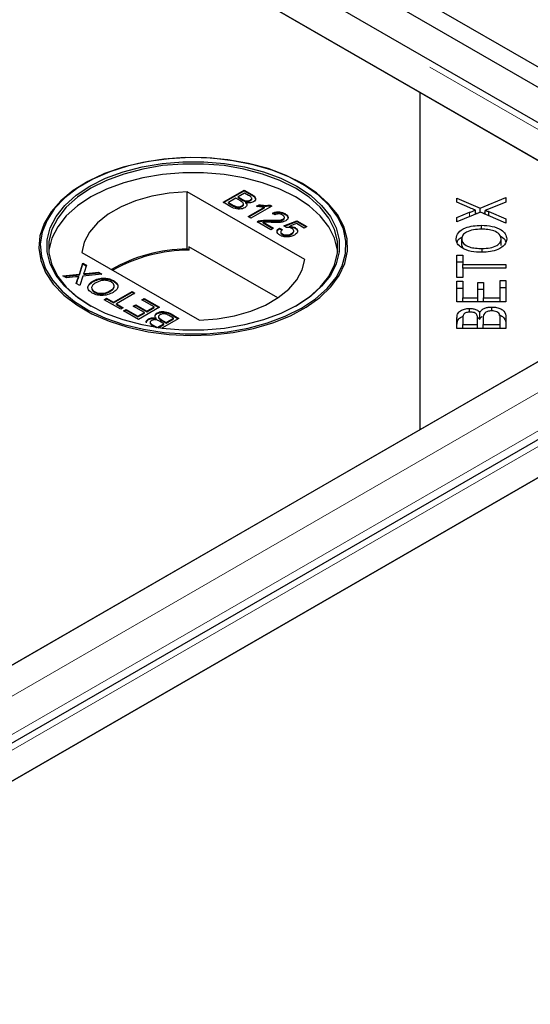
# Model space of a CAD drawing. Units: millimetres. Extents: x 218 to 11240, y 391 to 9076.
# Drawn here: x 6532 to 6594, y 6366 to 6485 of the extents above; entities that cross this region are included whole.
import ezdxf

# ---------------------------------------------------------------- set-up
doc = ezdxf.new("R2010")
doc.units = ezdxf.units.MM
doc.header["$LTSCALE"] = 20
doc.linetypes.add('PHANTOM', pattern=[12.7, 6.35, -1.27, 1.27, -1.27, 1.27, -1.27])

msp = doc.modelspace()

# ---------------------------------------------------------------- linework, layer by layer
at = {"color": 7, "linetype": 'Continuous', "lineweight": 25}
for p, q in [((8626.3, 5306.77), (6232.75, 6688.54)), ((8624.18, 5305.55), (6230.63, 6687.32)), ((6624.49, 6455.67), (6230.27, 6683.25)), ((6580.85, 6476.27), (6229.56, 6679.06)), ((6230.07, 6678.77), (6615.7, 6456.15)), ((6580.85, 6435.45), (6580.85, 6476.27)), ((6616.2, 6455.86), (6580.85, 6476.27)), ((6540.33, 6465.25), (6540.21, 6465.18)), ((6566.63, 6465.18), (6566.5, 6465.25)), ((6566.9, 6456.04), (6552.67, 6464.26)), ((6552.67, 6457.31), (6552.67, 6464.26)), ((6557.02, 6462.99), (6559.57, 6464.46)), ((6557.09, 6462.95), (6559.57, 6464.37)), ((6559.63, 6464.08), (6558.85, 6463.63)), ((6559.57, 6464.46), (6560.52, 6463.91)), ((6559.57, 6464.37), (6559.57, 6464.46)), ((6559.57, 6464.37), (6560.52, 6463.83)), ((6560.12, 6463.8), (6559.63, 6464.08)), ((6557.98, 6462.44), (6557.02, 6462.99)), ((6558.56, 6463.46), (6557.68, 6462.95)), ((6557.68, 6462.95), (6558.28, 6462.6)), ((6557.68, 6462.87), (6557.68, 6462.95)), ((6557.68, 6462.87), (6558.28, 6462.52)), ((6559.12, 6463.14), (6558.56, 6463.46)), ((6558.85, 6463.63), (6559.37, 6463.33)), ((6558.85, 6463.55), (6558.85, 6463.63)), ((6558.85, 6463.55), (6559.37, 6463.24)), ((6559.48, 6462.68), (6559.48, 6462.78)), ((6559.71, 6463.09), (6559.71, 6463.17)), ((6559.77, 6462.86), (6559.77, 6462.95)), ((6560.31, 6463.15), (6560.31, 6463.23)), ((6560.49, 6463.37), (6560.49, 6463.47)), ((6561.07, 6462.5), (6561.38, 6462.68)), ((6561.38, 6462.6), (6561.38, 6462.68)), ((6562.71, 6462.64), (6562.92, 6462.52)), ((6562.71, 6462.56), (6562.71, 6462.64)), ((6585.32, 6463.48), (6588.11, 6462.28)), ((6585.32, 6462.99), (6585.32, 6463.48)), ((6586.89, 6462.3), (6585.32, 6462.99)), ((6588.11, 6462.28), (6591.24, 6463.57)), ((6591.24, 6463.01), (6589.13, 6462.15)), ((6591.24, 6463.57), (6591.24, 6463.01)), ((6558.51, 6462.4), (6558.51, 6462.49)), ((6559.29, 6462.45), (6559.29, 6462.53)), ((6560.05, 6461.24), (6562.04, 6462.38)), ((6560.13, 6461.2), (6562.04, 6462.3)), ((6562.92, 6462.52), (6560.38, 6461.05)), ((6561.18, 6462.48), (6561.38, 6462.6)), ((6562.04, 6462.3), (6562.04, 6462.38)), ((6562.71, 6462.56), (6562.85, 6462.48)), ((6563.28, 6461.45), (6562.99, 6461.65)), ((6564.52, 6461.51), (6564.52, 6461.6)), ((6585.32, 6461.14), (6586.84, 6461.76)), ((6588.15, 6461.76), (6585.32, 6460.6)), ((6587.56, 6461.52), (6587.56, 6462.03)), ((6587.56, 6461.7), (6587.77, 6461.61)), ((6588.11, 6461.74), (6588.11, 6462.28)), ((6591.24, 6460.44), (6588.15, 6461.76)), ((6588.49, 6461.62), (6588.73, 6461.72)), ((6588.73, 6461.51), (6588.73, 6462)), ((6589.17, 6461.84), (6591.24, 6460.98)), ((6589.17, 6461.32), (6589.17, 6461.84)), ((6560.38, 6461.05), (6560.05, 6461.24)), ((6562.79, 6459.66), (6561.13, 6460.62)), ((6561.39, 6460.65), (6561.39, 6460.73)), ((6561.88, 6460.56), (6563.12, 6459.85)), ((6561.88, 6460.48), (6561.88, 6460.56)), ((6561.88, 6460.48), (6563.05, 6459.81)), ((6562.7, 6460.73), (6562.7, 6460.81)), ((6564.27, 6460.84), (6564.27, 6460.93)), ((6564.39, 6460.13), (6565.95, 6460.73)), ((6564.44, 6461.06), (6564.44, 6461.16)), ((6564.47, 6460.08), (6565.95, 6460.65)), ((6565.9, 6460.39), (6565.11, 6460.08)), ((6566.83, 6459.85), (6565.9, 6460.39)), ((6565.95, 6460.73), (6567.16, 6460.03)), ((6565.95, 6460.65), (6565.95, 6460.73)), ((6565.95, 6460.65), (6567.09, 6459.99)), ((6585.32, 6460.6), (6585.32, 6461.14)), ((6591.24, 6460.98), (6591.24, 6460.44)), ((6563.12, 6459.85), (6562.79, 6459.66)), ((6563.84, 6459.85), (6564.19, 6459.68)), ((6563.84, 6459.76), (6563.84, 6459.85)), ((6563.84, 6459.76), (6564.19, 6459.6)), ((6564.01, 6459.4), (6564.01, 6459.3)), ((6564.2, 6459.06), (6564.2, 6459.14)), ((6564.68, 6459.92), (6564.39, 6460.13)), ((6565.11, 6460), (6565.11, 6460.08)), ((6565.31, 6459.11), (6565.31, 6459.19)), ((6565.58, 6459.43), (6565.58, 6459.53)), ((6565.73, 6459.84), (6565.73, 6459.92)), ((6567.16, 6460.03), (6566.83, 6459.85)), ((6588.29, 6459.72), (6588.29, 6460.19)), ((6585.89, 6457.74), (6585.89, 6458.56)), ((6590.67, 6457.74), (6590.67, 6458.55)), ((6539.94, 6456.91), (6554.17, 6448.69)), ((6552.9, 6457.18), (6552.67, 6457.31)), ((6552.9, 6457.59), (6552.9, 6457.18)), ((6563.64, 6451.39), (6552.9, 6457.59)), ((6585.89, 6457.74), (6586.03, 6457.41)), ((6588.37, 6456.92), (6588.37, 6457.39)), ((6615.7, 6455.57), (5833.38, 6003.95)), ((6539.64, 6454.28), (6540.06, 6455.61)), ((6539.64, 6454.2), (6540.06, 6455.53)), ((6540.06, 6455.61), (6540.49, 6455.36)), ((6540.06, 6455.53), (6540.06, 6455.61)), ((6540.06, 6455.53), (6540.47, 6455.29)), ((6580.85, 6435.45), (6616.2, 6455.86)), ((6585.32, 6456.58), (6586.02, 6456.58)), ((6585.32, 6453.87), (6585.32, 6456.58)), ((6585.32, 6455.76), (6586.02, 6455.76)), ((6586.02, 6456.58), (6586.02, 6455.45)), ((6537.65, 6454.07), (6539.64, 6454.28)), ((6539.64, 6454.2), (6539.64, 6454.28)), ((6542.38, 6454.28), (6540.07, 6454.03)), ((6540.17, 6454.26), (6540.17, 6454.34)), ((6540.49, 6455.36), (6540.21, 6454.49)), ((6540.46, 6454.37), (6541.94, 6454.53)), ((6540.46, 6454.29), (6541.94, 6454.45)), ((6541.94, 6454.53), (6542.38, 6454.28)), ((6541.94, 6454.45), (6541.94, 6454.53)), ((6541.94, 6454.45), (6542.26, 6454.26)), ((6586.02, 6455.45), (6591.24, 6455.45)), ((6586.02, 6455), (6586.02, 6455.45)), ((6586.02, 6455), (6586.02, 6453.87)), ((6591.24, 6455), (6586.02, 6455)), ((6591.24, 6455.45), (6591.24, 6455)), ((6538.09, 6453.82), (6537.65, 6454.07)), ((6537.77, 6454), (6539.64, 6454.2)), ((6539.17, 6453.93), (6538.09, 6453.82)), ((6539.27, 6453.13), (6539.47, 6453.76)), ((6539.7, 6452.88), (6539.27, 6453.13)), ((6539.29, 6453.12), (6539.47, 6453.68)), ((6539.58, 6453.9), (6539.58, 6453.98)), ((6540.07, 6454.03), (6539.7, 6452.88)), ((6541.29, 6453.36), (6541.29, 6453.44)), ((6543.79, 6453.41), (6543.79, 6453.5)), ((6543.79, 6453.41), (6544.21, 6453.04)), ((6586.02, 6453.87), (6585.32, 6453.87)), ((6585.32, 6453.41), (6586.02, 6453.41)), ((6585.32, 6450.94), (6585.32, 6453.41)), ((6586.02, 6453.41), (6586.02, 6451.39)), ((6587.83, 6453.28), (6588.52, 6453.28)), ((6587.83, 6451.39), (6587.83, 6453.28)), ((6588.52, 6453.28), (6588.52, 6451.39)), ((6590.54, 6451.39), (6590.54, 6453.49)), ((6590.54, 6453.49), (6591.24, 6453.49)), ((6591.24, 6453.49), (6591.24, 6450.94)), ((6627.66, 6453.02), (5836.75, 5996.44)), ((6541.47, 6452.08), (6541.47, 6452.16)), ((6543.37, 6452.19), (6543.37, 6452.28)), ((6543.76, 6450.88), (6546.01, 6452.18)), ((6543.76, 6450.8), (6546.01, 6452.1)), ((6546.37, 6451.97), (6544.12, 6450.67)), ((6546.01, 6452.18), (6546.37, 6451.97)), ((6546.01, 6452.1), (6546.01, 6452.18)), ((6546.01, 6452.1), (6546.3, 6451.93)), ((6585.32, 6452.59), (6586.02, 6452.59)), ((6587.83, 6452.47), (6588.52, 6452.47)), ((6590.54, 6452.67), (6591.24, 6452.67)), ((6542.65, 6451.18), (6542.94, 6451.35)), ((6544.64, 6450.03), (6542.65, 6451.18)), ((6542.72, 6451.14), (6542.94, 6451.27)), ((6542.94, 6451.35), (6543.76, 6450.88)), ((6542.94, 6451.27), (6542.94, 6451.35)), ((6542.94, 6451.27), (6543.76, 6450.8)), ((6543.76, 6450.8), (6543.76, 6450.88)), ((6547.18, 6451.16), (6547.48, 6451.33)), ((6548.68, 6450.3), (6547.18, 6451.16)), ((6547.25, 6451.12), (6547.48, 6451.25)), ((6547.48, 6451.33), (6549.33, 6450.26)), ((6547.48, 6451.25), (6547.48, 6451.33)), ((6547.48, 6451.25), (6549.26, 6450.22)), ((6591.24, 6450.94), (6585.32, 6450.94)), ((6586.02, 6451.39), (6587.83, 6451.39)), ((6586.02, 6450.94), (6586.02, 6451.39)), ((6587.83, 6450.94), (6587.83, 6451.39)), ((6588.52, 6451.39), (6590.54, 6451.39)), ((6588.52, 6450.94), (6588.52, 6451.39)), ((6590.54, 6450.94), (6590.54, 6451.39)), ((6544.12, 6450.67), (6544.93, 6450.2)), ((6544.12, 6450.59), (6544.12, 6450.67)), ((6544.12, 6450.59), (6544.86, 6450.16)), ((6544.93, 6450.2), (6544.64, 6450.03)), ((6545, 6449.83), (6545.29, 6450)), ((6546.79, 6448.79), (6545, 6449.83)), ((6545.07, 6449.79), (6545.29, 6449.91)), ((6545.29, 6450), (6546.73, 6449.17)), ((6545.29, 6449.91), (6545.29, 6450)), ((6545.29, 6449.91), (6546.73, 6449.09)), ((6546.17, 6450.39), (6546.47, 6450.56)), ((6547.51, 6449.62), (6546.17, 6450.39)), ((6546.24, 6450.35), (6546.47, 6450.48)), ((6546.47, 6450.56), (6547.8, 6449.79)), ((6546.47, 6450.48), (6546.47, 6450.56)), ((6546.47, 6450.48), (6547.8, 6449.71)), ((6546.73, 6449.17), (6547.51, 6449.62)), ((6546.73, 6449.09), (6547.51, 6449.54)), ((6549.33, 6450.26), (6546.79, 6448.79)), ((6547.51, 6449.54), (6547.51, 6449.62)), ((6547.8, 6449.79), (6548.68, 6450.3)), ((6547.8, 6449.71), (6548.68, 6450.22)), ((6547.8, 6449.71), (6547.8, 6449.79)), ((6548.68, 6450.22), (6548.68, 6450.3)), ((6549.06, 6449.49), (6549.06, 6449.58)), ((6586.83, 6449.67), (6586.83, 6450.13)), ((6588.09, 6448.83), (6588.09, 6449.65)), ((6589.52, 6449.83), (6589.52, 6450.29)), ((5845.55, 5996.92), (6627.86, 6448.54)), ((6628.37, 6448.84), (5880.4, 6017.04)), ((6546.73, 6449.09), (6546.73, 6449.17)), ((6548, 6448.77), (6548, 6448.85)), ((6548.21, 6448.44), (6548.21, 6448.34)), ((6548.93, 6448.87), (6548.93, 6448.95)), ((6549.22, 6449.13), (6549.22, 6449.03)), ((6549.85, 6448.26), (6549.33, 6448.57)), ((6549.59, 6448.76), (6550.15, 6448.43)), ((6549.59, 6448.68), (6550.15, 6448.35)), ((6551.68, 6448.9), (6549.63, 6447.72)), ((6550.15, 6448.43), (6551.03, 6448.94)), ((6550.15, 6448.35), (6551.03, 6448.86)), ((6550.15, 6448.35), (6550.15, 6448.43)), ((6551.03, 6448.94), (6550.43, 6449.29)), ((6550.73, 6449.46), (6551.68, 6448.9)), ((6550.73, 6449.37), (6551.61, 6448.86)), ((6551.03, 6448.86), (6551.03, 6448.94)), ((6585.32, 6447.71), (6585.32, 6449)), ((6586.02, 6448.85), (6586.02, 6448.17)), ((6587.8, 6449.05), (6588.09, 6448.83)), ((6587.81, 6448.17), (6587.81, 6448.91)), ((6588.5, 6448.96), (6588.5, 6448.17)), ((6590.54, 6448.17), (6590.54, 6449.02)), ((6591.24, 6449.02), (6591.24, 6447.71)), ((6548.31, 6447.92), (6548.19, 6447.99)), ((6548.59, 6448.09), (6549.07, 6447.81)), ((6548.59, 6448.01), (6548.93, 6447.82)), ((6549.07, 6447.81), (6549.85, 6448.26)), ((6549.07, 6447.79), (6549.07, 6447.81)), ((6549.16, 6447.78), (6549.85, 6448.18)), ((6549.85, 6448.18), (6549.85, 6448.26)), ((6591.24, 6447.71), (6585.32, 6447.71)), ((6586.02, 6447.71), (6586.02, 6448.17)), ((6586.02, 6448.17), (6587.81, 6448.17)), ((6587.81, 6447.71), (6587.81, 6448.17)), ((6588.5, 6448.17), (6590.54, 6448.17)), ((6588.5, 6447.71), (6588.5, 6448.17)), ((6590.54, 6447.71), (6590.54, 6448.17)), ((5832.88, 6003.65), (6580.85, 6435.45))]:
    msp.add_line(p, q, dxfattribs=at)
at = {"color": 8, "linetype": 'PHANTOM', "lineweight": 18}
for p, q in [((6230.07, 6682.52), (6622.2, 6456.15)), ((6560.52, 6463.83), (6560.52, 6463.91)), ((6559.37, 6463.24), (6559.37, 6463.33)), ((6558.28, 6462.52), (6558.28, 6462.6)), ((6586.84, 6461.22), (6586.84, 6461.76)), ((6622.2, 6455.57), (5833.38, 6000.19)), ((6540.46, 6454.29), (6540.46, 6454.37)), ((6539.47, 6453.68), (6539.47, 6453.76)), ((6624.53, 6452.27), (5834.4, 5996.14)), ((5839.05, 5996.92), (6627.86, 6452.3)), ((6549.59, 6448.68), (6549.59, 6448.76)), ((6550.73, 6449.37), (6550.73, 6449.46)), ((6548.59, 6448.01), (6548.59, 6448.09))]:
    msp.add_line(p, q, dxfattribs=at)
at = {"color": 7, "linetype": 'Continuous', "lineweight": 25, "flags": 128}
for points in [[(6566.62, 6465.24), (6564.66, 6466.23), (6562.47, 6467.05), (6560.11, 6467.68), (6557.62, 6468.12), (6555.04, 6468.36), (6552.44, 6468.39), (6549.85, 6468.2), (6547.34, 6467.81), (6544.94, 6467.22), (6542.7, 6466.45), (6540.68, 6465.5), (6538.9, 6464.4), (6537.41, 6463.17), (6536.22, 6461.83), (6535.38, 6460.41), (6534.88, 6458.93), (6534.74, 6457.43), (6534.97, 6455.93), (6535.56, 6454.46), (6536.49, 6453.06), (6537.75, 6451.74), (6539.32, 6450.54), (6541.16, 6449.48), (6543.24, 6448.57), (6545.52, 6447.84), (6547.96, 6447.31), (6550.5, 6446.97), (6553.09, 6446.84), (6555.69, 6446.91), (6558.25, 6447.2), (6560.72, 6447.69), (6563.04, 6448.37), (6565.17, 6449.24), (6567.08, 6450.26), (6568.72, 6451.43), (6570.06, 6452.72), (6571.08, 6454.11), (6571.75, 6455.56), (6572.07, 6457.05), (6572.02, 6458.56), (6571.62, 6460.04), (6570.85, 6461.48), (6569.75, 6462.84), (6568.33, 6464.11), (6566.62, 6465.24)], [(6566.5, 6450.15), (6568.19, 6451.27), (6569.6, 6452.52), (6570.69, 6453.87), (6571.44, 6455.3), (6571.85, 6456.77), (6571.89, 6458.26), (6571.58, 6459.74), (6570.91, 6461.18), (6569.9, 6462.55), (6568.57, 6463.82), (6566.95, 6464.98), (6565.06, 6466), (6562.95, 6466.85), (6560.65, 6467.53), (6558.21, 6468.01), (6555.67, 6468.3), (6553.09, 6468.38), (6550.52, 6468.25), (6548.01, 6467.91), (6545.6, 6467.38), (6543.34, 6466.66), (6541.28, 6465.76), (6539.45, 6464.71), (6537.9, 6463.52), (6536.65, 6462.21), (6535.73, 6460.82), (6535.14, 6459.37), (6534.92, 6457.89), (6535.05, 6456.4), (6535.55, 6454.93), (6536.39, 6453.53), (6537.56, 6452.2), (6539.04, 6450.98), (6540.8, 6449.89), (6542.81, 6448.95), (6545.02, 6448.18), (6547.39, 6447.6), (6549.89, 6447.22), (6552.45, 6447.03), (6555.03, 6447.06), (6557.58, 6447.29), (6560.05, 6447.73), (6562.39, 6448.36), (6564.55, 6449.17), (6566.5, 6450.15)], [(6565.93, 6450.47), (6564.02, 6449.52), (6561.9, 6448.73), (6559.6, 6448.13), (6557.18, 6447.71), (6554.68, 6447.51), (6552.15, 6447.51), (6549.65, 6447.71), (6547.23, 6448.13), (6544.93, 6448.73), (6542.81, 6449.52), (6540.9, 6450.47), (6539.25, 6451.58), (6537.88, 6452.8), (6536.83, 6454.13), (6536.12, 6455.53), (6535.76, 6456.97), (6535.76, 6458.43), (6536.12, 6459.87), (6536.83, 6461.27), (6537.88, 6462.6), (6539.25, 6463.82), (6540.9, 6464.92), (6542.81, 6465.88), (6544.93, 6466.67), (6547.23, 6467.27), (6549.65, 6467.68), (6552.15, 6467.89), (6554.68, 6467.89), (6557.18, 6467.68), (6559.6, 6467.27), (6561.9, 6466.67), (6564.02, 6465.88), (6565.93, 6464.92), (6567.59, 6463.82), (6568.95, 6462.6), (6570, 6461.27), (6570.71, 6459.87), (6571.07, 6458.43), (6571.07, 6456.97), (6570.71, 6455.53), (6570, 6454.13), (6568.95, 6452.8), (6567.59, 6451.58), (6565.93, 6450.47)], [(6565.79, 6450.39), (6567.43, 6451.48), (6568.78, 6452.69), (6569.81, 6454.01), (6570.52, 6455.39), (6570.87, 6456.81), (6570.87, 6458.26), (6570.52, 6459.68), (6569.81, 6461.07), (6568.78, 6462.38), (6567.43, 6463.59), (6565.79, 6464.68), (6563.9, 6465.62), (6561.8, 6466.4), (6559.53, 6467), (6557.14, 6467.41), (6554.67, 6467.61), (6552.17, 6467.61), (6549.7, 6467.41), (6547.3, 6467), (6545.03, 6466.4), (6542.93, 6465.62), (6541.04, 6464.68), (6539.41, 6463.59), (6538.06, 6462.38), (6537.02, 6461.07), (6536.32, 6459.68), (6535.96, 6458.26), (6535.96, 6456.81), (6536.32, 6455.39), (6537.02, 6454.01), (6538.06, 6452.69), (6539.41, 6451.48), (6541.04, 6450.39)], [(6570.89, 6457), (6570.87, 6457.19), (6570.52, 6458.62), (6569.81, 6460), (6568.78, 6461.32), (6567.43, 6462.53), (6565.79, 6463.62), (6563.9, 6464.56), (6561.8, 6465.34), (6559.53, 6465.94), (6557.14, 6466.35), (6554.67, 6466.55), (6552.17, 6466.55), (6549.7, 6466.35), (6547.3, 6465.94), (6545.03, 6465.34), (6542.93, 6464.56), (6541.04, 6463.62), (6539.41, 6462.53), (6538.06, 6461.32), (6537.02, 6460), (6536.32, 6458.62), (6535.96, 6457.19), (6535.94, 6457)], [(6552.67, 6464.26), (6550.5, 6464.08), (6548.41, 6463.71), (6546.45, 6463.15), (6544.68, 6462.41), (6543.13, 6461.52), (6541.85, 6460.5), (6540.88, 6459.36), (6540.24, 6458.16), (6539.94, 6456.91)], [(6554.17, 6448.69), (6556.33, 6448.86), (6558.42, 6449.24), (6560.38, 6449.8), (6562.16, 6450.53), (6563.7, 6451.43), (6564.98, 6452.45), (6565.95, 6453.58), (6566.6, 6454.79), (6566.9, 6456.04)]]:
    msp.add_lwpolyline(points, dxfattribs=at)
at = {"color": 7, "linetype": 'Continuous', "lineweight": 25}
for centre, radius, start, end in [((6552.77, 6438.84), 18.47, 90.3133, 120.0199), ((6552.9, 6438.65), 18.53, 89.9715, 119.7504)]:
    msp.add_arc(centre, radius, start, end, dxfattribs=at)
for points, knots in [([(6560.52, 6463.91), (6560.63, 6463.84), (6560.84, 6463.71), (6561, 6463.46), (6560.93, 6463.21), (6560.78, 6463.1), (6560.7, 6463.04)], [0, 0, 0, 0, 0.28112, 0.559931, 0.780107, 1, 1, 1, 1]), ([(6560.52, 6463.83), (6560.62, 6463.76), (6560.84, 6463.62), (6561, 6463.4), (6560.95, 6463.27), (6560.93, 6463.24)], [0, 0, 0, 0, 0.412286, 0.821185, 1, 1, 1, 1]), ([(6559.29, 6462.53), (6559.35, 6462.57), (6559.45, 6462.64), (6559.49, 6462.76), (6559.45, 6462.94), (6559.26, 6463.05), (6559.12, 6463.14)], [0, 0, 0, 0, 0.249815, 0.375573, 0.5012, 1, 1, 1, 1]), ([(6559.29, 6462.45), (6559.35, 6462.49), (6559.45, 6462.56), (6559.49, 6462.65), (6559.48, 6462.69), (6559.48, 6462.69)], [0, 0, 0, 0, 0.6372601, 0.9580611, 1, 1, 1, 1]), ([(6559.37, 6463.33), (6559.43, 6463.29), (6559.53, 6463.23), (6559.66, 6463.19), (6559.71, 6463.17)], [0, 0, 0, 0, 0.560296, 1, 1, 1, 1]), ([(6559.37, 6463.24), (6559.43, 6463.21), (6559.53, 6463.15), (6559.66, 6463.11), (6559.71, 6463.09)], [0, 0, 0, 0, 0.560296, 1, 1, 1, 1]), ([(6559.77, 6462.95), (6559.82, 6462.89), (6559.91, 6462.77), (6559.91, 6462.59), (6559.81, 6462.43), (6559.7, 6462.36), (6559.64, 6462.32)], [0, 0, 0, 0, 0.280165, 0.559657, 0.779708, 1, 1, 1, 1]), ([(6559.71, 6463.17), (6559.77, 6463.15), (6559.88, 6463.13), (6560.11, 6463.14), (6560.23, 6463.19), (6560.31, 6463.23)], [0, 0, 0, 0, 0.280947, 0.561124, 1, 1, 1, 1]), ([(6559.71, 6463.09), (6559.77, 6463.07), (6559.88, 6463.04), (6560.11, 6463.05), (6560.23, 6463.11), (6560.31, 6463.15)], [0, 0, 0, 0, 0.280947, 0.561124, 1, 1, 1, 1]), ([(6560.7, 6463.04), (6560.63, 6463.01), (6560.48, 6462.94), (6560.15, 6462.89), (6559.91, 6462.92), (6559.77, 6462.95)], [0, 0, 0, 0, 0.280336, 0.560866, 1, 1, 1, 1]), ([(6559.77, 6462.86), (6559.82, 6462.81), (6559.9, 6462.72), (6559.89, 6462.62), (6559.89, 6462.59)], [0, 0, 0, 0, 0.654789, 1, 1, 1, 1]), ([(6560.31, 6463.23), (6560.37, 6463.27), (6560.46, 6463.34), (6560.5, 6463.45), (6560.45, 6463.62), (6560.26, 6463.72), (6560.12, 6463.8)], [0, 0, 0, 0, 0.249553, 0.375009, 0.500256, 1, 1, 1, 1]), ([(6560.31, 6463.15), (6560.37, 6463.19), (6560.46, 6463.26), (6560.5, 6463.35), (6560.49, 6463.38), (6560.49, 6463.38)], [0, 0, 0, 0, 0.6440499, 0.9678281, 1, 1, 1, 1]), ([(6561.38, 6462.68), (6561.62, 6462.64), (6562.07, 6462.57), (6562.52, 6462.62), (6562.71, 6462.64)], [0, 0, 0, 0, 0.560459, 1, 1, 1, 1]), ([(6559.64, 6462.32), (6559.55, 6462.27), (6559.37, 6462.19), (6559.02, 6462.13), (6558.49, 6462.16), (6558.19, 6462.32), (6557.98, 6462.44)], [0, 0, 0, 0, 0.187091, 0.374267, 0.56079, 1, 1, 1, 1]), ([(6558.28, 6462.6), (6558.32, 6462.58), (6558.39, 6462.54), (6558.47, 6462.5), (6558.51, 6462.49)], [0, 0, 0, 0, 0.560041, 1, 1, 1, 1]), ([(6558.28, 6462.52), (6558.32, 6462.5), (6558.39, 6462.46), (6558.47, 6462.42), (6558.51, 6462.4)], [0, 0, 0, 0, 0.560041, 1, 1, 1, 1]), ([(6558.51, 6462.49), (6558.58, 6462.46), (6558.72, 6462.41), (6558.95, 6462.41), (6559.15, 6462.45), (6559.24, 6462.5), (6559.29, 6462.53)], [0, 0, 0, 0, 0.280316, 0.559012, 0.779406, 1, 1, 1, 1]), ([(6558.51, 6462.4), (6558.58, 6462.38), (6558.72, 6462.33), (6558.95, 6462.33), (6559.15, 6462.37), (6559.24, 6462.42), (6559.29, 6462.45)], [0, 0, 0, 0, 0.280316, 0.559012, 0.779406, 1, 1, 1, 1]), ([(6562.04, 6462.38), (6561.85, 6462.39), (6561.52, 6462.41), (6561.21, 6462.48), (6561.07, 6462.5)], [0, 0, 0, 0, 0.559684, 1, 1, 1, 1]), ([(6561.38, 6462.6), (6561.62, 6462.56), (6562.07, 6462.49), (6562.52, 6462.54), (6562.71, 6462.56)], [0, 0, 0, 0, 0.560459, 1, 1, 1, 1]), ([(6562.99, 6461.65), (6563.12, 6461.71), (6563.38, 6461.82), (6563.85, 6461.83), (6564.24, 6461.74), (6564.43, 6461.64), (6564.52, 6461.6)], [0, 0, 0, 0, 0.280229, 0.558843, 0.7791, 1, 1, 1, 1]), ([(6562.99, 6461.57), (6563.12, 6461.63), (6563.38, 6461.73), (6563.85, 6461.75), (6564.24, 6461.66), (6564.43, 6461.56), (6564.52, 6461.51)], [0, 0, 0, 0, 0.280229, 0.558843, 0.7791, 1, 1, 1, 1]), ([(6564.22, 6461.43), (6564.14, 6461.47), (6563.99, 6461.54), (6563.71, 6461.58), (6563.46, 6461.53), (6563.34, 6461.48), (6563.28, 6461.45)], [0, 0, 0, 0, 0.280373, 0.559418, 0.77933, 1, 1, 1, 1]), ([(6564.27, 6460.93), (6564.33, 6460.97), (6564.44, 6461.05), (6564.45, 6461.21), (6564.36, 6461.34), (6564.27, 6461.4), (6564.22, 6461.43)], [0, 0, 0, 0, 0.2790706, 0.5585272, 0.7790239, 1, 1, 1, 1]), ([(6564.52, 6461.6), (6564.62, 6461.53), (6564.83, 6461.39), (6564.92, 6461.14), (6564.84, 6460.9), (6564.68, 6460.79), (6564.6, 6460.74)], [0, 0, 0, 0, 0.280496, 0.559666, 0.779749, 1, 1, 1, 1]), ([(6564.52, 6461.51), (6564.63, 6461.45), (6564.8, 6461.34), (6564.84, 6461.2), (6564.85, 6461.15)], [0, 0, 0, 0, 0.643764, 1, 1, 1, 1]), ([(6586.84, 6461.76), (6586.97, 6461.81), (6587.21, 6461.91), (6587.45, 6461.99), (6587.56, 6462.03)], [0, 0, 0, 0, 0.560078, 1, 1, 1, 1]), ([(6587.56, 6462.03), (6587.44, 6462.08), (6587.2, 6462.16), (6586.99, 6462.26), (6586.89, 6462.3)], [0, 0, 0, 0, 0.5599117, 1, 1, 1, 1]), ([(6589.13, 6462.15), (6589.05, 6462.13), (6588.92, 6462.07), (6588.79, 6462.03), (6588.73, 6462)], [0, 0, 0, 0, 0.560005, 1, 1, 1, 1]), ([(6588.73, 6462), (6588.81, 6461.98), (6588.96, 6461.92), (6589.11, 6461.87), (6589.17, 6461.84)], [0, 0, 0, 0, 0.559986, 1, 1, 1, 1]), ([(6561.13, 6460.62), (6561.17, 6460.64), (6561.25, 6460.69), (6561.35, 6460.72), (6561.39, 6460.73)], [0, 0, 0, 0, 0.559918, 1, 1, 1, 1]), ([(6561.21, 6460.57), (6561.23, 6460.58), (6561.28, 6460.61), (6561.35, 6460.63), (6561.39, 6460.65)], [0, 0, 0, 0, 0.363338, 1, 1, 1, 1]), ([(6561.39, 6460.73), (6561.63, 6460.77), (6562.06, 6460.85), (6562.51, 6460.82), (6562.7, 6460.81)], [0, 0, 0, 0, 0.558385, 1, 1, 1, 1]), ([(6561.39, 6460.65), (6561.63, 6460.69), (6562.06, 6460.77), (6562.51, 6460.74), (6562.7, 6460.73)], [0, 0, 0, 0, 0.558385, 1, 1, 1, 1]), ([(6562.85, 6460.54), (6562.74, 6460.55), (6562.56, 6460.56), (6562.31, 6460.57), (6562.09, 6460.58), (6561.95, 6460.57), (6561.88, 6460.56)], [0, 0, 0, 0, 0.340032, 0.560046, 0.780026, 1, 1, 1, 1]), ([(6562.7, 6460.81), (6563, 6460.8), (6563.42, 6460.78), (6563.98, 6460.81), (6564.17, 6460.89), (6564.27, 6460.93)], [0, 0, 0, 0, 0.561288, 0.781362, 1, 1, 1, 1]), ([(6562.7, 6460.73), (6563, 6460.71), (6563.42, 6460.69), (6563.98, 6460.72), (6564.17, 6460.8), (6564.27, 6460.84)], [0, 0, 0, 0, 0.561288, 0.781362, 1, 1, 1, 1]), ([(6564.6, 6460.74), (6564.46, 6460.68), (6564.18, 6460.56), (6563.56, 6460.51), (6563.12, 6460.53), (6562.85, 6460.54)], [0, 0, 0, 0, 0.278754, 0.558822, 1, 1, 1, 1]), ([(6564.27, 6460.84), (6564.33, 6460.89), (6564.43, 6460.95), (6564.42, 6461.04), (6564.42, 6461.07)], [0, 0, 0, 0, 0.6241171, 1, 1, 1, 1]), ([(6563.91, 6458.98), (6563.81, 6459.05), (6563.6, 6459.18), (6563.53, 6459.44), (6563.62, 6459.67), (6563.76, 6459.79), (6563.84, 6459.85)], [0, 0, 0, 0, 0.280055, 0.55926, 0.779433, 1, 1, 1, 1]), ([(6563.6, 6459.25), (6563.58, 6459.29), (6563.53, 6459.4), (6563.62, 6459.59), (6563.77, 6459.71), (6563.84, 6459.76)], [0, 0, 0, 0, 0.238074, 0.618697, 1, 1, 1, 1]), ([(6564.19, 6459.68), (6564.14, 6459.63), (6564.04, 6459.54), (6563.99, 6459.38), (6564.06, 6459.24), (6564.15, 6459.18), (6564.2, 6459.14)], [0, 0, 0, 0, 0.280675, 0.559935, 0.779545, 1, 1, 1, 1]), ([(6564.01, 6459.31), (6564.01, 6459.3), (6563.99, 6459.25), (6564.06, 6459.16), (6564.16, 6459.1), (6564.2, 6459.06)], [0, 0, 0, 0, 0.073704, 0.535963, 1, 1, 1, 1]), ([(6564.2, 6459.14), (6564.3, 6459.1), (6564.48, 6459.01), (6564.83, 6459.02), (6565.1, 6459.08), (6565.24, 6459.16), (6565.31, 6459.19)], [0, 0, 0, 0, 0.279501, 0.558248, 0.77888, 1, 1, 1, 1]), ([(6564.2, 6459.06), (6564.3, 6459.02), (6564.48, 6458.93), (6564.83, 6458.93), (6565.1, 6459), (6565.24, 6459.07), (6565.31, 6459.11)], [0, 0, 0, 0, 0.279501, 0.558248, 0.77888, 1, 1, 1, 1]), ([(6565.35, 6459.8), (6565.3, 6459.83), (6565.2, 6459.88), (6564.97, 6459.94), (6564.79, 6459.93), (6564.68, 6459.92)], [0, 0, 0, 0, 0.280843, 0.561235, 1, 1, 1, 1]), ([(6565.11, 6460.08), (6565.24, 6460.07), (6565.47, 6460.04), (6565.65, 6459.96), (6565.73, 6459.92)], [0, 0, 0, 0, 0.559864, 1, 1, 1, 1]), ([(6565.11, 6460), (6565.24, 6459.99), (6565.47, 6459.96), (6565.65, 6459.88), (6565.73, 6459.84)], [0, 0, 0, 0, 0.559864, 1, 1, 1, 1]), ([(6565.31, 6459.19), (6565.38, 6459.24), (6565.53, 6459.34), (6565.61, 6459.52), (6565.52, 6459.69), (6565.41, 6459.76), (6565.35, 6459.8)], [0, 0, 0, 0, 0.280648, 0.559615, 0.779337, 1, 1, 1, 1]), ([(6565.31, 6459.11), (6565.39, 6459.16), (6565.54, 6459.25), (6565.56, 6459.38), (6565.58, 6459.44)], [0, 0, 0, 0, 0.521847, 1, 1, 1, 1]), ([(6565.73, 6459.92), (6565.83, 6459.84), (6566.03, 6459.69), (6566.05, 6459.42), (6565.91, 6459.18), (6565.74, 6459.07), (6565.65, 6459.01)], [0, 0, 0, 0, 0.279212, 0.558742, 0.77916, 1, 1, 1, 1]), ([(6565.73, 6459.84), (6565.84, 6459.76), (6565.99, 6459.67), (6565.99, 6459.55), (6565.99, 6459.52)], [0, 0, 0, 0, 0.7836818, 1, 1, 1, 1]), ([(6585.21, 6458.56), (6585.27, 6458.81), (6585.37, 6459.32), (6586.21, 6459.88), (6587.25, 6460.15), (6587.94, 6460.17), (6588.29, 6460.19)], [0, 0, 0, 0, 0.279599, 0.558602, 0.779108, 1, 1, 1, 1]), ([(6588.28, 6459.72), (6587.95, 6459.71), (6587.3, 6459.69), (6586.47, 6459.42), (6585.97, 6459.01), (6585.92, 6458.71), (6585.89, 6458.56)], [0, 0, 0, 0, 0.280781, 0.560035, 0.779919, 1, 1, 1, 1]), ([(6590.67, 6458.55), (6590.63, 6458.74), (6590.54, 6459.13), (6589.86, 6459.52), (6589.06, 6459.7), (6588.54, 6459.72), (6588.28, 6459.72)], [0, 0, 0, 0, 0.279138, 0.558209, 0.778811, 1, 1, 1, 1]), ([(6588.29, 6460.19), (6588.72, 6460.17), (6589.6, 6460.12), (6590.66, 6459.72), (6591.24, 6459.15), (6591.3, 6458.75), (6591.34, 6458.55)], [0, 0, 0, 0, 0.280347, 0.559508, 0.779635, 1, 1, 1, 1]), ([(6564.86, 6458.78), (6564.66, 6458.78), (6564.3, 6458.78), (6564.03, 6458.92), (6563.91, 6458.98)], [0, 0, 0, 0, 0.558433, 1, 1, 1, 1]), ([(6565.65, 6459.01), (6565.52, 6458.95), (6565.29, 6458.83), (6564.99, 6458.8), (6564.86, 6458.78)], [0, 0, 0, 0, 0.559705, 1, 1, 1, 1]), ([(6588.35, 6456.92), (6587.91, 6456.94), (6587.01, 6456.97), (6585.93, 6457.37), (6585.3, 6457.95), (6585.24, 6458.35), (6585.21, 6458.56)], [0, 0, 0, 0, 0.280596, 0.559601, 0.779574, 1, 1, 1, 1]), ([(6585.35, 6458.09), (6585.37, 6458.22), (6585.42, 6458.5), (6585.78, 6458.7), (6585.97, 6458.8)], [0, 0, 0, 0, 0.484101, 1, 1, 1, 1]), ([(6585.89, 6458.56), (6585.93, 6458.36), (6586.02, 6457.97), (6586.72, 6457.55), (6587.57, 6457.4), (6588.1, 6457.39), (6588.37, 6457.39)], [0, 0, 0, 0, 0.2792514, 0.5578699, 0.7785874, 1, 1, 1, 1]), ([(6591.34, 6458.55), (6591.29, 6458.31), (6591.19, 6457.81), (6590.37, 6457.26), (6589.37, 6456.97), (6588.69, 6456.94), (6588.35, 6456.92)], [0, 0, 0, 0, 0.279589, 0.558758, 0.779305, 1, 1, 1, 1]), ([(6588.37, 6457.39), (6588.69, 6457.4), (6589.33, 6457.42), (6590.12, 6457.71), (6590.6, 6458.11), (6590.64, 6458.41), (6590.67, 6458.55)], [0, 0, 0, 0, 0.2806107, 0.5597363, 0.7797596, 1, 1, 1, 1]), ([(6590.54, 6458.87), (6590.57, 6458.86), (6590.9, 6458.74), (6591.13, 6458.47), (6591.19, 6458.24), (6591.2, 6458.19)], [0, 0, 0, 0, 0.099666, 0.83947, 1, 1, 1, 1]), ([(6540.21, 6454.49), (6540.21, 6454.46), (6540.19, 6454.41), (6540.17, 6454.36), (6540.17, 6454.34)], [0, 0, 0, 0, 0.560121, 1, 1, 1, 1]), ([(6540.17, 6454.34), (6540.22, 6454.34), (6540.32, 6454.35), (6540.42, 6454.37), (6540.46, 6454.37)], [0, 0, 0, 0, 0.56, 1, 1, 1, 1]), ([(6540.17, 6454.26), (6540.22, 6454.26), (6540.32, 6454.27), (6540.42, 6454.28), (6540.46, 6454.29)], [0, 0, 0, 0, 0.56, 1, 1, 1, 1]), ([(6539.58, 6453.98), (6539.5, 6453.97), (6539.37, 6453.95), (6539.23, 6453.94), (6539.17, 6453.93)], [0, 0, 0, 0, 0.5600385, 1, 1, 1, 1]), ([(6539.47, 6453.76), (6539.49, 6453.8), (6539.51, 6453.86), (6539.54, 6453.93), (6539.57, 6453.96), (6539.58, 6453.98)], [0, 0, 0, 0, 0.561285, 0.781881, 1, 1, 1, 1]), ([(6539.47, 6453.68), (6539.49, 6453.72), (6539.51, 6453.78), (6539.54, 6453.85), (6539.57, 6453.88), (6539.58, 6453.9)], [0, 0, 0, 0, 0.561285, 0.781881, 1, 1, 1, 1]), ([(6541.18, 6451.99), (6541.02, 6452.11), (6540.69, 6452.35), (6540.64, 6452.8), (6540.88, 6453.17), (6541.15, 6453.35), (6541.29, 6453.44)], [0, 0, 0, 0, 0.2796042, 0.5585808, 0.7790712, 1, 1, 1, 1]), ([(6540.7, 6452.7), (6540.7, 6452.71), (6540.67, 6452.85), (6540.89, 6453.09), (6541.16, 6453.27), (6541.29, 6453.36)], [0, 0, 0, 0, 0.056514, 0.527788, 1, 1, 1, 1]), ([(6541.64, 6453.23), (6541.51, 6453.15), (6541.25, 6452.98), (6541.09, 6452.67), (6541.18, 6452.37), (6541.38, 6452.23), (6541.47, 6452.16)], [0, 0, 0, 0, 0.280787, 0.560079, 0.779974, 1, 1, 1, 1]), ([(6541.29, 6453.44), (6541.49, 6453.54), (6541.89, 6453.74), (6542.64, 6453.83), (6543.31, 6453.72), (6543.63, 6453.57), (6543.79, 6453.5)], [0, 0, 0, 0, 0.280361, 0.559507, 0.779663, 1, 1, 1, 1]), ([(6541.29, 6453.36), (6541.49, 6453.46), (6541.89, 6453.65), (6542.64, 6453.74), (6543.31, 6453.64), (6543.63, 6453.49), (6543.79, 6453.41)], [0, 0, 0, 0, 0.280361, 0.559507, 0.779663, 1, 1, 1, 1]), ([(6543.5, 6453.33), (6543.34, 6453.4), (6543.03, 6453.54), (6542.45, 6453.53), (6541.99, 6453.41), (6541.76, 6453.29), (6541.64, 6453.23)], [0, 0, 0, 0, 0.279104, 0.55821, 0.778801, 1, 1, 1, 1]), ([(6543.37, 6452.28), (6543.5, 6452.36), (6543.76, 6452.53), (6543.88, 6452.84), (6543.79, 6453.12), (6543.6, 6453.26), (6543.5, 6453.33)], [0, 0, 0, 0, 0.280664, 0.559881, 0.779884, 1, 1, 1, 1]), ([(6543.79, 6453.5), (6543.95, 6453.38), (6544.28, 6453.14), (6544.34, 6452.71), (6544.12, 6452.34), (6543.86, 6452.16), (6543.73, 6452.07)], [0, 0, 0, 0, 0.279608, 0.558789, 0.779324, 1, 1, 1, 1]), ([(6541.17, 6452.45), (6541.18, 6452.4), (6541.21, 6452.26), (6541.37, 6452.15), (6541.47, 6452.08)], [0, 0, 0, 0, 0.3609957, 1, 1, 1, 1]), ([(6543.73, 6452.07), (6543.52, 6451.96), (6543.12, 6451.76), (6542.36, 6451.66), (6541.67, 6451.75), (6541.34, 6451.91), (6541.18, 6451.99)], [0, 0, 0, 0, 0.280561, 0.559573, 0.779565, 1, 1, 1, 1]), ([(6541.47, 6452.16), (6541.58, 6452.11), (6541.79, 6452.01), (6542.18, 6451.95), (6542.78, 6451.97), (6543.13, 6452.15), (6543.37, 6452.28)], [0, 0, 0, 0, 0.187238, 0.374437, 0.561248, 1, 1, 1, 1]), ([(6541.47, 6452.08), (6541.58, 6452.03), (6541.79, 6451.93), (6542.18, 6451.87), (6542.78, 6451.89), (6543.13, 6452.07), (6543.37, 6452.19)], [0, 0, 0, 0, 0.187238, 0.374437, 0.561248, 1, 1, 1, 1]), ([(6543.37, 6452.19), (6543.5, 6452.28), (6543.75, 6452.44), (6543.89, 6452.7), (6543.83, 6452.84), (6543.81, 6452.87)], [0, 0, 0, 0, 0.436727, 0.871201, 1, 1, 1, 1]), ([(6548.93, 6448.95), (6548.89, 6449.01), (6548.79, 6449.12), (6548.79, 6449.3), (6548.89, 6449.46), (6549, 6449.54), (6549.06, 6449.58)], [0, 0, 0, 0, 0.280151, 0.55964, 0.779711, 1, 1, 1, 1]), ([(6549.06, 6449.58), (6549.15, 6449.62), (6549.34, 6449.71), (6549.69, 6449.77), (6550.21, 6449.73), (6550.51, 6449.57), (6550.73, 6449.46)], [0, 0, 0, 0, 0.187092, 0.374269, 0.560793, 1, 1, 1, 1]), ([(6549.06, 6449.49), (6549.15, 6449.54), (6549.34, 6449.62), (6549.69, 6449.68), (6550.21, 6449.65), (6550.51, 6449.49), (6550.73, 6449.37)], [0, 0, 0, 0, 0.187092, 0.374269, 0.560793, 1, 1, 1, 1]), ([(6585.32, 6449), (6585.33, 6449.15), (6585.34, 6449.45), (6585.66, 6449.84), (6586.22, 6450.08), (6586.63, 6450.11), (6586.83, 6450.13)], [0, 0, 0, 0, 0.2811605, 0.5601548, 0.7801944, 1, 1, 1, 1]), ([(6586.93, 6449.68), (6586.76, 6449.67), (6586.51, 6449.65), (6586.25, 6449.54), (6585.99, 6449.29), (6586.01, 6449.04), (6586.02, 6448.85)], [0, 0, 0, 0, 0.248955, 0.374262, 0.499596, 1, 1, 1, 1]), ([(6586.83, 6450.13), (6586.98, 6450.12), (6587.28, 6450.1), (6587.76, 6449.95), (6587.96, 6449.77), (6588.09, 6449.65)], [0, 0, 0, 0, 0.280478, 0.561079, 1, 1, 1, 1]), ([(6587.74, 6449.34), (6587.7, 6449.39), (6587.63, 6449.5), (6587.35, 6449.66), (6587.09, 6449.67), (6586.93, 6449.68)], [0, 0, 0, 0, 0.281347, 0.56172, 1, 1, 1, 1]), ([(6588.09, 6449.65), (6588.15, 6449.75), (6588.28, 6449.95), (6588.66, 6450.16), (6589.09, 6450.28), (6589.38, 6450.29), (6589.52, 6450.29)], [0, 0, 0, 0, 0.280144, 0.559552, 0.779678, 1, 1, 1, 1]), ([(6589.52, 6449.83), (6589.35, 6449.81), (6589.09, 6449.79), (6588.81, 6449.67), (6588.51, 6449.42), (6588.5, 6449.16), (6588.5, 6448.96)], [0, 0, 0, 0, 0.249307, 0.375003, 0.500582, 1, 1, 1, 1]), ([(6589.52, 6450.29), (6589.72, 6450.28), (6590.12, 6450.26), (6590.65, 6450.09), (6591.19, 6449.69), (6591.22, 6449.29), (6591.24, 6449.02)], [0, 0, 0, 0, 0.187088, 0.374283, 0.560782, 1, 1, 1, 1]), ([(6590.51, 6449.32), (6590.48, 6449.4), (6590.42, 6449.55), (6590.16, 6449.72), (6589.84, 6449.81), (6589.63, 6449.82), (6589.52, 6449.83)], [0, 0, 0, 0, 0.280518, 0.559135, 0.779407, 1, 1, 1, 1]), ([(6547.78, 6448.38), (6547.77, 6448.41), (6547.7, 6448.5), (6547.78, 6448.68), (6547.93, 6448.79), (6548, 6448.85)], [0, 0, 0, 0, 0.162197, 0.581286, 1, 1, 1, 1]), ([(6547.77, 6448.49), (6547.78, 6448.53), (6547.8, 6448.63), (6547.92, 6448.71), (6548, 6448.77)], [0, 0, 0, 0, 0.308776, 1, 1, 1, 1]), ([(6548, 6448.85), (6548.08, 6448.89), (6548.22, 6448.95), (6548.56, 6449), (6548.79, 6448.97), (6548.93, 6448.95)], [0, 0, 0, 0, 0.280331, 0.560856, 1, 1, 1, 1]), ([(6548, 6448.77), (6548.08, 6448.8), (6548.22, 6448.87), (6548.56, 6448.92), (6548.79, 6448.89), (6548.93, 6448.87)], [0, 0, 0, 0, 0.280331, 0.560856, 1, 1, 1, 1]), ([(6548.39, 6448.66), (6548.33, 6448.62), (6548.24, 6448.55), (6548.2, 6448.44), (6548.25, 6448.27), (6548.44, 6448.17), (6548.59, 6448.09)], [0, 0, 0, 0, 0.24956, 0.375078, 0.500246, 1, 1, 1, 1]), ([(6548.21, 6448.35), (6548.22, 6448.32), (6548.25, 6448.19), (6548.43, 6448.09), (6548.59, 6448.01)], [0, 0, 0, 0, 0.184036, 1, 1, 1, 1]), ([(6549, 6448.73), (6548.94, 6448.74), (6548.82, 6448.77), (6548.6, 6448.76), (6548.47, 6448.7), (6548.39, 6448.66)], [0, 0, 0, 0, 0.280908, 0.561068, 1, 1, 1, 1]), ([(6548.81, 6449.14), (6548.81, 6449.17), (6548.8, 6449.25), (6548.89, 6449.38), (6549.01, 6449.46), (6549.06, 6449.49)], [0, 0, 0, 0, 0.230335, 0.614976, 1, 1, 1, 1]), ([(6549.33, 6448.57), (6549.27, 6448.6), (6549.17, 6448.66), (6549.05, 6448.71), (6549, 6448.73)], [0, 0, 0, 0, 0.5605595, 1, 1, 1, 1]), ([(6549.41, 6449.37), (6549.35, 6449.32), (6549.25, 6449.25), (6549.21, 6449.13), (6549.25, 6448.95), (6549.44, 6448.84), (6549.59, 6448.76)], [0, 0, 0, 0, 0.249828, 0.375526, 0.501225, 1, 1, 1, 1]), ([(6549.22, 6449.04), (6549.23, 6449.01), (6549.25, 6448.87), (6549.43, 6448.76), (6549.59, 6448.68)], [0, 0, 0, 0, 0.179588, 1, 1, 1, 1]), ([(6550.2, 6449.41), (6550.13, 6449.43), (6549.99, 6449.48), (6549.75, 6449.48), (6549.56, 6449.44), (6549.46, 6449.39), (6549.41, 6449.37)], [0, 0, 0, 0, 0.280346, 0.559001, 0.7794, 1, 1, 1, 1]), ([(6550.43, 6449.29), (6550.39, 6449.31), (6550.31, 6449.35), (6550.23, 6449.39), (6550.2, 6449.41)], [0, 0, 0, 0, 0.560427, 1, 1, 1, 1]), ([(6585.32, 6448.18), (6585.33, 6448.33), (6585.35, 6448.63), (6585.62, 6449.01), (6585.96, 6449.13), (6586.08, 6449.17)], [0, 0, 0, 0, 0.395855, 0.788659, 1, 1, 1, 1]), ([(6587.81, 6448.91), (6587.81, 6448.99), (6587.81, 6449.13), (6587.76, 6449.27), (6587.74, 6449.34)], [0, 0, 0, 0, 0.560315, 1, 1, 1, 1]), ([(6588.09, 6448.83), (6588.14, 6448.94), (6588.2, 6449.06), (6588.35, 6449.14), (6588.37, 6449.15)], [0, 0, 0, 0, 0.869484, 1, 1, 1, 1]), ([(6590.37, 6449.34), (6590.46, 6449.31), (6590.72, 6449.24), (6591.19, 6448.86), (6591.22, 6448.47), (6591.24, 6448.2)], [0, 0, 0, 0, 0.130123, 0.389396, 1, 1, 1, 1]), ([(6590.54, 6449.02), (6590.54, 6449.07), (6590.54, 6449.18), (6590.52, 6449.28), (6590.51, 6449.32)], [0, 0, 0, 0, 0.560019, 1, 1, 1, 1])]:
    msp.add_open_spline(points, degree=3, knots=knots, dxfattribs=at)

doc.saveas('drawing.dxf')
